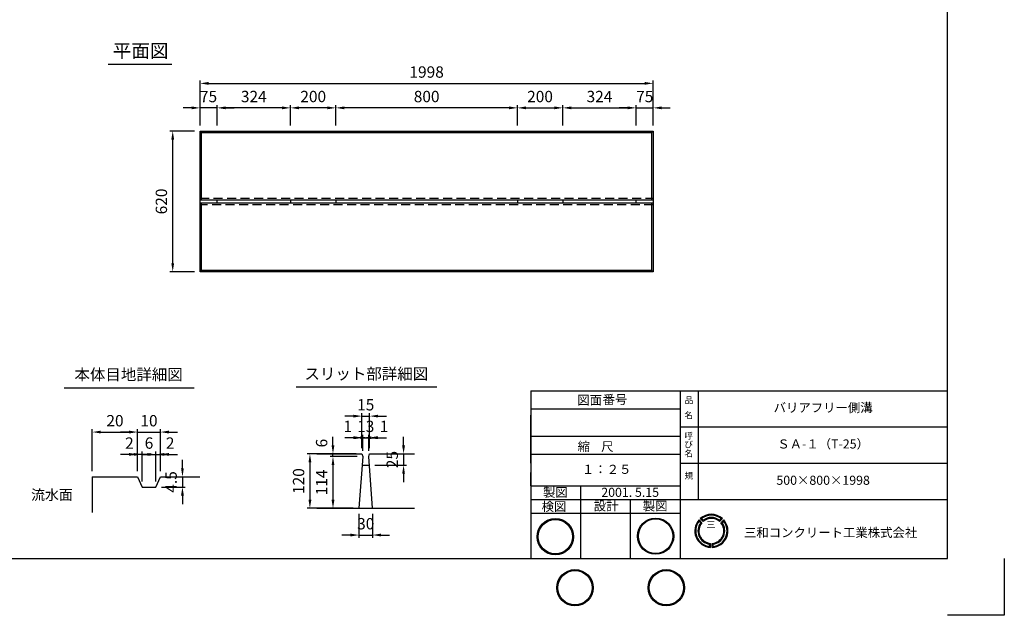
# Model space of a CAD drawing. Extents: x 0 to 7425, y 0 to 5250.
# Drawn here: x 3084 to 7425, y 0 to 2625 of the extents above; entities that cross this region are included whole.
import ezdxf
from ezdxf.enums import TextEntityAlignment as Align

# ---------------------------------------------------------------- set-up
doc = ezdxf.new("R2010")
doc.units = 0
doc.header["$LTSCALE"] = 0.5
doc.linetypes.add('HIDDEN2', pattern=[4.7625, 3.175, -1.5875])
doc.layers.get('0').update_dxf_attribs({"linetype": 'CONTINUOUS'})
doc.layers.get('DEFPOINTS').update_dxf_attribs({"linetype": 'CONTINUOUS'})
doc.layers.add('寸法引出', color=2, linetype='CONTINUOUS')
doc.layers.add('枠', color=3, linetype='CONTINUOUS')
doc.styles.add('SANWA', font='MS Mincho.ttf')
doc.dimstyles.new('SANWA', dxfattribs={"dimtxt": 2.5, "dimasz": 2.5, "dimexe": 1, "dimexo": 1, "dimgap": 0, "dimtad": 1, "dimdec": 4, "dimdsep": 46, "dimtxsty": 'SANWA', "dimcen": 0, "dimclrd": 2, "dimclre": 2, "dimclrt": 2, "dimadec": 0, "dimazin": 0, "dimtfac": 1, "dimtdec": 4, "dimtix": 1, "dimtmove": 0, "dimatfit": 3, "dimfxl": 1, "dimtolj": 1, "dimtzin": 0, "dimarcsym": 0})

# ---------------------------------------------------------------- blocks, each defined once
blk = doc.blocks.new('*D224')
at = {"layer": 'DEFPOINTS', "color": 0, "ltscale": 15}
for p in [(3704.3, 807.7), (3604.3, 610.3), (3704.3, 610.3)]:
    blk.add_point(p, dxfattribs=at)
at = {"layer": '寸法引出', "lineweight": -2, "ltscale": 15}
for p, q in [((3566.8, 807.7), (3529.3, 807.7)), ((3604.3, 635.3), (3604.3, 820.2)), ((3604.3, 807.7), (3704.3, 807.7)), ((3704.3, 635.3), (3704.3, 820.2)), ((3741.8, 807.7), (3779.3, 807.7))]:
    blk.add_line(p, q, dxfattribs=at)
at = {"layer": '寸法引出', "ltscale": 15}
for points in [[(3566.8, 813.9), (3566.8, 801.4), (3604.3, 807.7)], [(3741.8, 813.9), (3741.8, 801.4), (3704.3, 807.7)]]:
    blk.add_solid(points, dxfattribs=at)
at = {"layer": '寸法引出', "ltscale": 15, "insert": (3654.3, 857.7), "char_height": 50, "attachment_point": 5, "style": 'SANWA'}
blk.add_mtext('\\A1;10', dxfattribs=at)
blk = doc.blocks.new('*D223')
at = {"layer": 'DEFPOINTS', "color": 0, "ltscale": 15}
for p in [(3604.3, 807.7), (3404.3, 610.3), (3604.3, 610.3)]:
    blk.add_point(p, dxfattribs=at)
at = {"layer": '寸法引出', "lineweight": -2, "ltscale": 15}
for p, q in [((3404.3, 635.3), (3404.3, 820.2)), ((3441.8, 807.7), (3566.8, 807.7)), ((3604.3, 635.3), (3604.3, 820.2))]:
    blk.add_line(p, q, dxfattribs=at)
at = {"layer": '寸法引出', "ltscale": 15}
for points in [[(3441.8, 813.9), (3441.8, 801.4), (3404.3, 807.7)], [(3566.8, 813.9), (3566.8, 801.4), (3604.3, 807.7)]]:
    blk.add_solid(points, dxfattribs=at)
at = {"layer": '寸法引出', "ltscale": 15, "insert": (3504.3, 857.7), "char_height": 50, "attachment_point": 5, "style": 'SANWA'}
blk.add_mtext('\\A1;20', dxfattribs=at)
blk = doc.blocks.new('*D222')
at = {"layer": 'DEFPOINTS', "color": 0, "ltscale": 25}
for p in [(3604.3, 709.1), (3604.3, 610.3), (3624.3, 565.3)]:
    blk.add_point(p, dxfattribs=at)
at = {"layer": '寸法引出', "lineweight": -2, "ltscale": 25}
for p, q in [((3566.8, 709.1), (3529.3, 709.1)), ((3604.3, 635.3), (3604.3, 721.6)), ((3624.3, 709.1), (3604.3, 709.1)), ((3661.8, 709.1), (3699.3, 709.1))]:
    blk.add_line(p, q, dxfattribs=at)
at = {"layer": '寸法引出', "ltscale": 25}
for points in [[(3566.8, 715.4), (3566.8, 702.9), (3604.3, 709.1)], [(3661.8, 715.4), (3661.8, 702.9), (3624.3, 709.1)]]:
    blk.add_solid(points, dxfattribs=at)
at = {"layer": '寸法引出', "ltscale": 25, "insert": (3567.9, 759.1), "char_height": 50, "attachment_point": 5, "style": 'SANWA'}
blk.add_mtext('\\A1;2', dxfattribs=at)
blk = doc.blocks.new('*D221')
at = {"layer": 'DEFPOINTS', "color": 0, "ltscale": 15}
for p in [(3684.3, 709.1), (3624.3, 565.3), (3684.3, 565.3)]:
    blk.add_point(p, dxfattribs=at)
at = {"layer": '寸法引出', "lineweight": -2, "ltscale": 15}
for p, q in [((3586.8, 709.1), (3549.3, 709.1)), ((3624.3, 590.3), (3624.3, 721.6)), ((3624.3, 709.1), (3684.3, 709.1)), ((3684.3, 590.3), (3684.3, 721.6)), ((3721.8, 709.1), (3759.3, 709.1))]:
    blk.add_line(p, q, dxfattribs=at)
at = {"layer": '寸法引出', "ltscale": 15}
for points in [[(3586.8, 715.4), (3586.8, 702.9), (3624.3, 709.1)], [(3721.8, 715.4), (3721.8, 702.9), (3684.3, 709.1)]]:
    blk.add_solid(points, dxfattribs=at)
at = {"layer": '寸法引出', "ltscale": 15, "insert": (3654.3, 759.1), "char_height": 50, "attachment_point": 5, "style": 'SANWA'}
blk.add_mtext('\\A1;6', dxfattribs=at)
blk = doc.blocks.new('*D220')
at = {"layer": 'DEFPOINTS', "color": 0, "ltscale": 25}
for p in [(3704.3, 709.1), (3704.3, 610.3), (3684.3, 565.3)]:
    blk.add_point(p, dxfattribs=at)
at = {"layer": '寸法引出', "lineweight": -2, "ltscale": 25}
for p, q in [((3646.8, 709.1), (3609.3, 709.1)), ((3684.3, 709.1), (3704.3, 709.1)), ((3704.3, 635.3), (3704.3, 721.6)), ((3741.8, 709.1), (3779.3, 709.1))]:
    blk.add_line(p, q, dxfattribs=at)
at = {"layer": '寸法引出', "ltscale": 25}
for points in [[(3646.8, 715.4), (3646.8, 702.9), (3684.3, 709.1)], [(3741.8, 715.4), (3741.8, 702.9), (3704.3, 709.1)]]:
    blk.add_solid(points, dxfattribs=at)
at = {"layer": '寸法引出', "ltscale": 25, "insert": (3747.6, 759.1), "char_height": 50, "attachment_point": 5, "style": 'SANWA'}
blk.add_mtext('\\A1;2', dxfattribs=at)
blk = doc.blocks.new('*D219')
at = {"layer": 'DEFPOINTS', "color": 0, "ltscale": 15}
for p in [(3704.3, 610.3), (3684.3, 565.3), (3801.8, 565.3)]:
    blk.add_point(p, dxfattribs=at)
at = {"layer": '寸法引出', "lineweight": -2, "ltscale": 15}
for p, q in [((3801.8, 647.8), (3801.8, 685.3)), ((3729.3, 610.3), (3814.3, 610.3)), ((3801.8, 610.3), (3801.8, 565.3)), ((3709.3, 565.3), (3814.3, 565.3)), ((3801.8, 527.8), (3801.8, 490.3))]:
    blk.add_line(p, q, dxfattribs=at)
at = {"layer": '寸法引出', "ltscale": 15}
for points in [[(3795.5, 647.8), (3808, 647.8), (3801.8, 610.3)], [(3795.5, 527.8), (3808, 527.8), (3801.8, 565.3)]]:
    blk.add_solid(points, dxfattribs=at)
at = {"layer": '寸法引出', "ltscale": 15, "insert": (3751.8, 587.8), "char_height": 50, "attachment_point": 5, "rotation": 90, "style": 'SANWA'}
blk.add_mtext('\\A1;4.5', dxfattribs=at)
blk = doc.blocks.new('*D264')
at = {"layer": 'DEFPOINTS', "color": 0, "ltscale": 25}
for p in [(4626.8, 711.5), (4625.6, 661.5), (4776.6, 661.5)]:
    blk.add_point(p, dxfattribs=at)
at = {"layer": '寸法引出', "lineweight": -2, "ltscale": 25}
for p, q in [((4776.6, 749), (4776.6, 786.5)), ((4651.8, 711.5), (4789.1, 711.5)), ((4776.6, 711.5), (4776.6, 661.5)), ((4650.6, 661.5), (4789.1, 661.5)), ((4776.6, 624), (4776.6, 586.5))]:
    blk.add_line(p, q, dxfattribs=at)
at = {"layer": '寸法引出', "ltscale": 25}
for points in [[(4770.3, 749), (4782.8, 749), (4776.6, 711.5)], [(4770.3, 624), (4782.8, 624), (4776.6, 661.5)]]:
    blk.add_solid(points, dxfattribs=at)
at = {"layer": '寸法引出', "ltscale": 25, "insert": (4726.6, 686.5), "char_height": 50, "attachment_point": 5, "rotation": 90, "style": 'SANWA'}
blk.add_mtext('\\A1;25', dxfattribs=at)
blk = doc.blocks.new('*D232')
at = {"layer": 'DEFPOINTS', "color": 0, "ltscale": 25}
for p in [(4465.4, 711.5), (4592.8, 711.5), (4596.8, 699.5)]:
    blk.add_point(p, dxfattribs=at)
at = {"layer": '寸法引出', "lineweight": -2, "ltscale": 25}
for p, q in [((4465.4, 749), (4465.4, 786.5)), ((4567.8, 711.5), (4452.9, 711.5)), ((4465.4, 699.5), (4465.4, 711.5)), ((4465.4, 662), (4465.4, 624.5))]:
    blk.add_line(p, q, dxfattribs=at)
at = {"layer": '寸法引出', "ltscale": 25}
for points in [[(4459.2, 749), (4471.7, 749), (4465.4, 711.5)], [(4459.2, 662), (4471.7, 662), (4465.4, 699.5)]]:
    blk.add_solid(points, dxfattribs=at)
at = {"layer": '寸法引出', "ltscale": 25, "insert": (4415.4, 758.9), "char_height": 50, "attachment_point": 5, "rotation": 90, "style": 'SANWA'}
blk.add_mtext('\\A1;6', dxfattribs=at)
blk = doc.blocks.new('*D230')
at = {"layer": 'DEFPOINTS', "color": 0, "ltscale": 15}
for p in [(4622.8, 782.6), (4596.8, 699.5), (4622.8, 699.5)]:
    blk.add_point(p, dxfattribs=at)
at = {"layer": '寸法引出', "lineweight": -2, "ltscale": 15}
for p, q in [((4559.3, 782.6), (4521.8, 782.6)), ((4596.8, 724.5), (4596.8, 795.1)), ((4596.8, 782.6), (4622.8, 782.6)), ((4622.8, 724.5), (4622.8, 795.1)), ((4660.3, 782.6), (4697.8, 782.6))]:
    blk.add_line(p, q, dxfattribs=at)
at = {"layer": '寸法引出', "ltscale": 15}
for points in [[(4559.3, 788.8), (4559.3, 776.3), (4596.8, 782.6)], [(4660.3, 788.8), (4660.3, 776.3), (4622.8, 782.6)]]:
    blk.add_solid(points, dxfattribs=at)
at = {"layer": '寸法引出', "ltscale": 15, "insert": (4609.8, 832.6), "char_height": 50, "attachment_point": 5, "style": 'SANWA'}
blk.add_mtext('\\A1;13', dxfattribs=at)
blk = doc.blocks.new('*D229')
at = {"layer": 'DEFPOINTS', "color": 0, "ltscale": 25}
for p in [(4592.8, 782.6), (4592.8, 711.5), (4596.8, 699.5)]:
    blk.add_point(p, dxfattribs=at)
at = {"layer": '寸法引出', "lineweight": -2, "ltscale": 25}
for p, q in [((4555.3, 782.6), (4517.8, 782.6)), ((4592.8, 736.5), (4592.8, 795.1)), ((4596.8, 782.6), (4592.8, 782.6)), ((4634.3, 782.6), (4671.8, 782.6))]:
    blk.add_line(p, q, dxfattribs=at)
at = {"layer": '寸法引出', "ltscale": 25}
for points in [[(4555.3, 788.8), (4555.3, 776.3), (4592.8, 782.6)], [(4634.3, 788.8), (4634.3, 776.3), (4596.8, 782.6)]]:
    blk.add_solid(points, dxfattribs=at)
at = {"layer": '寸法引出', "ltscale": 25, "insert": (4530.8, 832.6), "char_height": 50, "attachment_point": 5, "style": 'SANWA'}
blk.add_mtext('\\A1;1', dxfattribs=at)
blk = doc.blocks.new('*D228')
at = {"layer": 'DEFPOINTS', "color": 0, "ltscale": 25}
for p in [(4626.8, 782.6), (4622.8, 699.5), (4626.8, 711.5)]:
    blk.add_point(p, dxfattribs=at)
at = {"layer": '寸法引出', "lineweight": -2, "ltscale": 25}
for p, q in [((4585.3, 782.6), (4547.8, 782.6)), ((4622.8, 782.6), (4626.8, 782.6)), ((4626.8, 736.5), (4626.8, 795.1)), ((4664.3, 782.6), (4701.8, 782.6))]:
    blk.add_line(p, q, dxfattribs=at)
at = {"layer": '寸法引出', "ltscale": 25}
for points in [[(4585.3, 788.8), (4585.3, 776.3), (4622.8, 782.6)], [(4664.3, 788.8), (4664.3, 776.3), (4626.8, 782.6)]]:
    blk.add_solid(points, dxfattribs=at)
at = {"layer": '寸法引出', "ltscale": 25, "insert": (4690.5, 832.6), "char_height": 50, "attachment_point": 5, "style": 'SANWA'}
blk.add_mtext('\\A1;1', dxfattribs=at)
blk = doc.blocks.new('*D225')
at = {"layer": 'DEFPOINTS', "color": 0, "ltscale": 15}
for p in [(4592.8, 711.5), (4363.7, 471.5), (4579.8, 471.5)]:
    blk.add_point(p, dxfattribs=at)
at = {"layer": '寸法引出', "lineweight": -2, "ltscale": 15}
for p, q in [((4567.8, 711.5), (4351.2, 711.5)), ((4363.7, 674), (4363.7, 509)), ((4554.8, 471.5), (4351.2, 471.5))]:
    blk.add_line(p, q, dxfattribs=at)
at = {"layer": '寸法引出', "ltscale": 15}
for points in [[(4357.5, 674), (4370, 674), (4363.7, 711.5)], [(4357.5, 509), (4370, 509), (4363.7, 471.5)]]:
    blk.add_solid(points, dxfattribs=at)
at = {"layer": '寸法引出', "ltscale": 15, "insert": (4313.7, 591.5), "char_height": 50, "attachment_point": 5, "rotation": 90, "style": 'SANWA'}
blk.add_mtext('\\A1;120', dxfattribs=at)
blk = doc.blocks.new('*D227')
at = {"layer": 'DEFPOINTS', "color": 0, "ltscale": 15}
for p in [(4579.8, 471.5), (4639.8, 471.5), (4639.8, 353.7)]:
    blk.add_point(p, dxfattribs=at)
at = {"layer": '寸法引出', "lineweight": -2, "ltscale": 15}
for p, q in [((4579.8, 446.5), (4579.8, 341.2)), ((4639.8, 446.5), (4639.8, 341.2)), ((4542.3, 353.7), (4504.8, 353.7)), ((4579.8, 353.7), (4639.8, 353.7)), ((4677.3, 353.7), (4714.8, 353.7))]:
    blk.add_line(p, q, dxfattribs=at)
at = {"layer": '寸法引出', "ltscale": 15}
for points in [[(4542.3, 360), (4542.3, 347.5), (4579.8, 353.7)], [(4677.3, 360), (4677.3, 347.5), (4639.8, 353.7)]]:
    blk.add_solid(points, dxfattribs=at)
at = {"layer": '寸法引出', "ltscale": 15, "insert": (4609.8, 403.7), "char_height": 50, "attachment_point": 5, "style": 'SANWA'}
blk.add_mtext('\\A1;30', dxfattribs=at)
blk = doc.blocks.new('*D226')
at = {"layer": 'DEFPOINTS', "color": 0, "ltscale": 15}
for p in [(4596.8, 699.5), (4465.4, 471.5), (4579.8, 471.5)]:
    blk.add_point(p, dxfattribs=at)
at = {"layer": '寸法引出', "lineweight": -2, "ltscale": 15}
for p, q in [((4571.8, 699.5), (4452.9, 699.5)), ((4465.4, 662), (4465.4, 509)), ((4554.8, 471.5), (4452.9, 471.5))]:
    blk.add_line(p, q, dxfattribs=at)
at = {"layer": '寸法引出', "ltscale": 15}
for points in [[(4459.2, 662), (4471.7, 662), (4465.4, 699.5)], [(4459.2, 509), (4471.7, 509), (4465.4, 471.5)]]:
    blk.add_solid(points, dxfattribs=at)
at = {"layer": '寸法引出', "ltscale": 15, "insert": (4415.4, 585.5), "char_height": 50, "attachment_point": 5, "rotation": 90, "style": 'SANWA'}
blk.add_mtext('\\A1;114', dxfattribs=at)
blk = doc.blocks.new('*D231')
at = {"layer": 'DEFPOINTS', "color": 0, "ltscale": 15}
for p in [(4626.8, 877.9), (4592.8, 711.5), (4626.8, 711.5)]:
    blk.add_point(p, dxfattribs=at)
at = {"layer": '寸法引出', "lineweight": -2, "ltscale": 15}
for p, q in [((4555.3, 877.9), (4517.8, 877.9)), ((4592.8, 736.5), (4592.8, 890.4)), ((4592.8, 877.9), (4626.8, 877.9)), ((4626.8, 736.5), (4626.8, 890.4)), ((4664.3, 877.9), (4701.8, 877.9))]:
    blk.add_line(p, q, dxfattribs=at)
at = {"layer": '寸法引出', "ltscale": 15}
for points in [[(4555.3, 884.1), (4555.3, 871.6), (4592.8, 877.9)], [(4664.3, 884.1), (4664.3, 871.6), (4626.8, 877.9)]]:
    blk.add_solid(points, dxfattribs=at)
at = {"layer": '寸法引出', "ltscale": 15, "insert": (4609.8, 927.9), "char_height": 50, "attachment_point": 5, "style": 'SANWA'}
blk.add_mtext('\\A1;15', dxfattribs=at)
blk = doc.blocks.new('*D233')
at = {"layer": 'DEFPOINTS', "color": 0, "ltscale": 25}
for p in [(5877.3, 2344.4), (3879.3, 2134), (5877.3, 2134)]:
    blk.add_point(p, dxfattribs=at)
at = {"layer": '寸法引出', "lineweight": -2, "ltscale": 25}
for p, q in [((3879.3, 2159), (3879.3, 2356.9)), ((3916.8, 2344.4), (5839.8, 2344.4)), ((5877.3, 2159), (5877.3, 2356.9))]:
    blk.add_line(p, q, dxfattribs=at)
at = {"layer": '寸法引出', "ltscale": 25}
for points in [[(3916.8, 2350.6), (3916.8, 2338.1), (3879.3, 2344.4)], [(5839.8, 2350.6), (5839.8, 2338.1), (5877.3, 2344.4)]]:
    blk.add_solid(points, dxfattribs=at)
at = {"layer": '寸法引出', "ltscale": 25, "insert": (4878.3, 2394.4), "char_height": 50, "attachment_point": 5, "style": 'SANWA'}
blk.add_mtext('\\A1;1998', dxfattribs=at)
blk = doc.blocks.new('*D351')
at = {"layer": 'DEFPOINTS', "color": 0, "ltscale": 25}
for p in [(3879.3, 2236.4), (3879.3, 2134), (3954.3, 2134)]:
    blk.add_point(p, dxfattribs=at)
at = {"layer": '寸法引出', "lineweight": -2, "ltscale": 25}
for p, q in [((3841.8, 2236.4), (3804.3, 2236.4)), ((3879.3, 2159), (3879.3, 2248.9)), ((3954.3, 2236.4), (3879.3, 2236.4)), ((3954.3, 2159), (3954.3, 2248.9)), ((3991.8, 2236.4), (4029.3, 2236.4))]:
    blk.add_line(p, q, dxfattribs=at)
at = {"layer": '寸法引出', "ltscale": 25}
for points in [[(3841.8, 2242.7), (3841.8, 2230.2), (3879.3, 2236.4)], [(3991.8, 2242.7), (3991.8, 2230.2), (3954.3, 2236.4)]]:
    blk.add_solid(points, dxfattribs=at)
at = {"layer": '寸法引出', "ltscale": 25, "insert": (3916.8, 2286.4), "char_height": 50, "attachment_point": 5, "style": 'SANWA'}
blk.add_mtext('\\A1;75', dxfattribs=at)
blk = doc.blocks.new('*D350')
at = {"layer": 'DEFPOINTS', "color": 0, "ltscale": 25}
for p in [(3954.3, 2236.4), (3954.3, 2134), (4278.3, 2134)]:
    blk.add_point(p, dxfattribs=at)
at = {"layer": '寸法引出', "lineweight": -2, "ltscale": 25}
for p, q in [((3954.3, 2159), (3954.3, 2248.9)), ((4240.8, 2236.4), (3991.8, 2236.4)), ((4278.3, 2159), (4278.3, 2248.9))]:
    blk.add_line(p, q, dxfattribs=at)
at = {"layer": '寸法引出', "ltscale": 25}
for points in [[(3991.8, 2242.7), (3991.8, 2230.2), (3954.3, 2236.4)], [(4240.8, 2242.7), (4240.8, 2230.2), (4278.3, 2236.4)]]:
    blk.add_solid(points, dxfattribs=at)
at = {"layer": '寸法引出', "ltscale": 25, "insert": (4116.3, 2286.4), "char_height": 50, "attachment_point": 5, "style": 'SANWA'}
blk.add_mtext('\\A1;324', dxfattribs=at)
blk = doc.blocks.new('*D345')
at = {"layer": 'DEFPOINTS', "color": 0, "ltscale": 25}
for p in [(4278.3, 2236.4), (4278.3, 2134), (4478.3, 2134)]:
    blk.add_point(p, dxfattribs=at)
at = {"layer": '寸法引出', "lineweight": -2, "ltscale": 25}
for p, q in [((4278.3, 2159), (4278.3, 2248.9)), ((4440.8, 2236.4), (4315.8, 2236.4)), ((4478.3, 2159), (4478.3, 2248.9))]:
    blk.add_line(p, q, dxfattribs=at)
at = {"layer": '寸法引出', "ltscale": 25}
for points in [[(4315.8, 2242.7), (4315.8, 2230.2), (4278.3, 2236.4)], [(4440.8, 2242.7), (4440.8, 2230.2), (4478.3, 2236.4)]]:
    blk.add_solid(points, dxfattribs=at)
at = {"layer": '寸法引出', "ltscale": 25, "insert": (4378.3, 2286.4), "char_height": 50, "attachment_point": 5, "style": 'SANWA'}
blk.add_mtext('\\A1;200', dxfattribs=at)
blk = doc.blocks.new('*D344')
at = {"layer": 'DEFPOINTS', "color": 0, "ltscale": 25}
for p in [(4478.3, 2236.4), (4478.3, 2134), (5278.3, 2134)]:
    blk.add_point(p, dxfattribs=at)
at = {"layer": '寸法引出', "lineweight": -2, "ltscale": 25}
for p, q in [((4478.3, 2159), (4478.3, 2248.9)), ((5240.8, 2236.4), (4515.8, 2236.4)), ((5278.3, 2159), (5278.3, 2248.9))]:
    blk.add_line(p, q, dxfattribs=at)
at = {"layer": '寸法引出', "ltscale": 25}
for points in [[(4515.8, 2242.7), (4515.8, 2230.2), (4478.3, 2236.4)], [(5240.8, 2242.7), (5240.8, 2230.2), (5278.3, 2236.4)]]:
    blk.add_solid(points, dxfattribs=at)
at = {"layer": '寸法引出', "ltscale": 25, "insert": (4878.3, 2286.4), "char_height": 50, "attachment_point": 5, "style": 'SANWA'}
blk.add_mtext('\\A1;800', dxfattribs=at)
blk = doc.blocks.new('*D343')
at = {"layer": 'DEFPOINTS', "color": 0, "ltscale": 25}
for p in [(3758.9, 2134), (3879.3, 2134), (3879.3, 1514)]:
    blk.add_point(p, dxfattribs=at)
at = {"layer": '寸法引出', "lineweight": -2, "ltscale": 25}
for p, q in [((3854.3, 2134), (3746.4, 2134)), ((3758.9, 1551.5), (3758.9, 2096.5)), ((3854.3, 1514), (3746.4, 1514))]:
    blk.add_line(p, q, dxfattribs=at)
at = {"layer": '寸法引出', "ltscale": 25}
for points in [[(3752.6, 2096.5), (3765.1, 2096.5), (3758.9, 2134)], [(3752.6, 1551.5), (3765.1, 1551.5), (3758.9, 1514)]]:
    blk.add_solid(points, dxfattribs=at)
at = {"layer": '寸法引出', "ltscale": 25, "insert": (3708.9, 1824), "char_height": 50, "attachment_point": 5, "rotation": 90, "style": 'SANWA'}
blk.add_mtext('\\A1;620', dxfattribs=at)
blk = doc.blocks.new('*D374')
at = {"layer": 'DEFPOINTS', "color": 0, "ltscale": 25}
for p in [(5802.3, 2236.4), (5478.3, 2134), (5802.3, 2134)]:
    blk.add_point(p, dxfattribs=at)
at = {"layer": '寸法引出', "lineweight": -2, "ltscale": 25}
for p, q in [((5478.3, 2159), (5478.3, 2248.9)), ((5515.8, 2236.4), (5764.8, 2236.4)), ((5802.3, 2159), (5802.3, 2248.9))]:
    blk.add_line(p, q, dxfattribs=at)
at = {"layer": '寸法引出', "ltscale": 25}
for points in [[(5515.8, 2242.7), (5515.8, 2230.2), (5478.3, 2236.4)], [(5764.8, 2242.7), (5764.8, 2230.2), (5802.3, 2236.4)]]:
    blk.add_solid(points, dxfattribs=at)
at = {"layer": '寸法引出', "ltscale": 25, "insert": (5640.3, 2286.4), "char_height": 50, "attachment_point": 5, "style": 'SANWA'}
blk.add_mtext('\\A1;324', dxfattribs=at)
blk = doc.blocks.new('*D373')
at = {"layer": 'DEFPOINTS', "color": 0, "ltscale": 25}
for p in [(5877.3, 2236.4), (5802.3, 2134), (5877.3, 2134)]:
    blk.add_point(p, dxfattribs=at)
at = {"layer": '寸法引出', "lineweight": -2, "ltscale": 25}
for p, q in [((5764.8, 2236.4), (5727.3, 2236.4)), ((5802.3, 2159), (5802.3, 2248.9)), ((5802.3, 2236.4), (5877.3, 2236.4)), ((5877.3, 2159), (5877.3, 2248.9)), ((5914.8, 2236.4), (5952.3, 2236.4))]:
    blk.add_line(p, q, dxfattribs=at)
at = {"layer": '寸法引出', "ltscale": 25}
for points in [[(5764.8, 2242.7), (5764.8, 2230.2), (5802.3, 2236.4)], [(5914.8, 2242.7), (5914.8, 2230.2), (5877.3, 2236.4)]]:
    blk.add_solid(points, dxfattribs=at)
at = {"layer": '寸法引出', "ltscale": 25, "insert": (5839.8, 2286.4), "char_height": 50, "attachment_point": 5, "style": 'SANWA'}
blk.add_mtext('\\A1;75', dxfattribs=at)
blk = doc.blocks.new('*D375')
at = {"layer": 'DEFPOINTS', "color": 0, "ltscale": 25}
for p in [(5478.3, 2236.4), (5278.3, 2134), (5478.3, 2134)]:
    blk.add_point(p, dxfattribs=at)
at = {"layer": '寸法引出', "lineweight": -2, "ltscale": 25}
for p, q in [((5278.3, 2159), (5278.3, 2248.9)), ((5315.8, 2236.4), (5440.8, 2236.4)), ((5478.3, 2159), (5478.3, 2248.9))]:
    blk.add_line(p, q, dxfattribs=at)
at = {"layer": '寸法引出', "ltscale": 25}
for points in [[(5315.8, 2242.7), (5315.8, 2230.2), (5278.3, 2236.4)], [(5440.8, 2242.7), (5440.8, 2230.2), (5478.3, 2236.4)]]:
    blk.add_solid(points, dxfattribs=at)
at = {"layer": '寸法引出', "ltscale": 25, "insert": (5378.3, 2286.4), "char_height": 50, "attachment_point": 5, "style": 'SANWA'}
blk.add_mtext('\\A1;200', dxfattribs=at)

msp = doc.modelspace()

# ---------------------------------------------------------------- hatches: boundary and pattern name
h = msp.add_hatch(color=256)
h.paths.add_polyline_path([(6084.77225, 426.45965), (6097.52552, 413.70638, -0.3722683533), (6169.59519, 413.70638), (6182.34846, 426.45965, 0.382497994)])
h.paths.add_polyline_path([(6176.44051, 426.20856), (6169.31338, 419.08143, 0.3367429549), (6097.80733, 419.08143), (6090.6802, 426.20856, -0.3477704275)], flags=16)
h.paths.add_polyline_path([(6175.25204, 408.04953, -0.6168583269), (6137.56036, 317.05374), (6137.56036, 299.01789, 0.6292889159), (6188.00532, 420.8028)])
h.paths.add_polyline_path([(6187.75422, 414.89485, -0.5873104909), (6141.56036, 303.37299), (6141.56036, 313.45228, 0.5741105922), (6180.62709, 407.76772)], flags=16)
h.paths.add_polyline_path([(6079.1154, 420.8028, 0.6292889159), (6129.56036, 299.01789), (6129.56036, 317.05374, -0.6168583269), (6091.86867, 408.04953)])
h.paths.add_polyline_path([(6086.49362, 407.76772, 0.5741105922), (6125.56036, 313.45228), (6125.56036, 303.37299, -0.5873104909), (6079.36649, 414.89485)], flags=16)
h = msp.add_hatch(color=256)
h.paths.add_polyline_path([(5525.78025, 346.511, 1), (5365.82983, 346.511, 1)])
h.paths.add_polyline_path([(5521.78025, 346.511, 1), (5369.82983, 346.511, 1)], flags=16)
h = msp.add_hatch(color=256)
h.paths.add_polyline_path([(5967.74366, 348.69908, 1), (5807.79324, 348.69908, 1)])
h.paths.add_polyline_path([(5963.74366, 348.69908, 1), (5811.79324, 348.69908, 1)], flags=16)
h.paths.add_polyline_path([(5847.48558, 345.69272), (5931.37129, 345.69272), (5931.37129, 421.80701), (5847.48558, 421.80701)], flags=8)
h.paths.add_polyline_path([(5845.91639, 286.16042), (5931.05925, 286.16042), (5931.05925, 366.04613), (5845.91639, 366.04613)], flags=8)
h = msp.add_hatch(color=256)
h.paths.add_polyline_path([(5612.32908, 121.52799, 1), (5452.37865, 121.52799, 1)])
h.paths.add_polyline_path([(5608.32908, 121.52799, 1), (5456.37865, 121.52799, 1)], flags=16)
h.paths.add_polyline_path([(5491.55671, 113.8021), (5576.47099, 113.8021), (5576.47099, 193.0021), (5491.55671, 193.0021)], flags=8)
h.paths.add_polyline_path([(5491.87323, 54.37359), (5574.27323, 54.37359), (5574.27323, 126.03073), (5491.87323, 126.03073)], flags=24)
h = msp.add_hatch(color=256)
h.paths.add_polyline_path([(6014.91941, 121.52799, 1), (5854.96899, 121.52799, 1)])
h.paths.add_polyline_path([(6010.91941, 121.52799, 1), (5858.96899, 121.52799, 1)], flags=16)
h.paths.add_polyline_path([(5894.03275, 114.92163), (5979.17561, 114.92163), (5979.17561, 194.80735), (5894.03275, 194.80735)], flags=8)
h.paths.add_polyline_path([(5893.89214, 60.93219), (5977.43499, 60.93219), (5977.43499, 136.0179), (5893.89214, 136.0179)], flags=8)

# ---------------------------------------------------------------- linework, layer by layer
for p, q in [((3474.7031, 2429.38236), (3755.63552, 2429.38236)), ((3279.66175, 1002.92792), (3853.39782, 1002.92792)), ((4302.65475, 1006.27669), (4923.96401, 1006.27669)), ((5337.55319, 990), (5337.55319, 870)), ((5997.55319, 250), (5997.55319, 990)), ((5997.55319, 990), (6035.46212, 990)), ((6077.55319, 510), (6077.55319, 990)), ((5337.55319, 726.76095), (5337.55319, 882.11691)), ((5337.55319, 670), (5337.55319, 726.76095)), ((5337.55319, 570), (5337.55319, 630)), ((5337.55319, 630), (5337.55319, 499.89192)), ((5337.55319, 570), (5337.55319, 510)), ((5557.55319, 250), (5557.55319, 570)), ((5337.55319, 510), (7175, 510)), ((5777.55319, 250), (5777.55319, 510)), ((6091.86867, 408.04953), (6079.03796, 420.88024)), ((6086.49362, 407.76772), (6079.36649, 414.89485)), ((6097.52552, 413.70638), (6084.69481, 426.53709)), ((6097.80733, 419.08143), (6090.6802, 426.20856)), ((6169.31338, 419.08143), (6176.44051, 426.20856)), ((6169.59519, 413.70638), (6182.34846, 426.45965)), ((6175.25204, 408.04953), (6188.00532, 420.8028)), ((6180.62709, 407.76772), (6187.75422, 414.89485)), ((6125.56036, 303.37299), (6125.56036, 313.45228)), ((6129.56036, 299.01789), (6129.56036, 317.05374)), ((6137.56036, 299.01789), (6137.56036, 317.05374)), ((6141.56036, 303.37299), (6141.56036, 313.45228)), ((7425, 250), (7425, 0)), ((7425, 0), (7175, 0))]:
    msp.add_line(p, q)
at = {"ltscale": 25}
for p, q in [((3879.27627, 2133.96682), (5877.27627, 2133.96682)), ((3879.27627, 1513.96682), (3879.27627, 2133.96682)), ((3879.27627, 2133.96682), (3885.27627, 2127.96682)), ((3885.27627, 2127.96682), (5871.27627, 2127.96682)), ((3885.27627, 1831.46682), (3885.27627, 2127.96682)), ((5877.27627, 2133.96682), (5871.27627, 2127.96682)), ((5871.27627, 1831.46682), (5871.27627, 2127.96682)), ((5877.27627, 2133.96682), (5877.27627, 1513.96682)), ((3879.27627, 1831.46682), (5877.27627, 1831.46682)), ((3954.27627, 1816.46682), (3954.27627, 1831.46682)), ((4278.27627, 1831.46682), (4278.27627, 1816.46682)), ((4478.27627, 1831.46682), (4478.27627, 1816.46682)), ((5278.27627, 1831.46682), (5278.27627, 1816.46682)), ((5478.27627, 1831.46682), (5478.27627, 1816.46682)), ((5802.27627, 1816.46682), (5802.27627, 1831.46682)), ((5877.27627, 1816.46682), (3879.27627, 1816.46682)), ((3885.27627, 1519.96682), (3885.27627, 1816.46682)), ((5871.27627, 1519.96682), (5871.27627, 1816.46682)), ((3885.27627, 1519.96682), (3879.27627, 1513.96682)), ((5871.27627, 1519.96682), (3885.27627, 1519.96682)), ((5871.27627, 1519.96682), (5877.27627, 1513.96682)), ((5877.27627, 1513.96682), (3879.27627, 1513.96682)), ((4593.97874, 661.47773), (4625.64541, 661.47773)), ((4579.81207, 471.47773), (4639.81207, 471.47773))]:
    msp.add_line(p, q, dxfattribs=at)
at = {"linetype": 'HIDDEN2', "ltscale": 25}
for p, q in [((3879.27627, 1838.96682), (5877.27627, 1838.96682)), ((5877.27627, 1808.96682), (3879.27627, 1808.96682))]:
    msp.add_line(p, q, dxfattribs=at)
at = {"color": 0}
for p, q in [((5337.55319, 990), (7175, 990)), ((5337.55319, 910), (5997.55319, 910)), ((5337.55319, 910), (5997.55319, 910)), ((5337.55319, 870), (5337.55319, 630)), ((5997.55319, 830), (7175, 830)), ((5337.55319, 790), (5997.55319, 790)), ((5337.55319, 710), (5997.55319, 710)), ((5997.55319, 670), (7175, 670)), ((5337.55319, 630), (5337.55319, 250)), ((5337.55319, 570), (5997.55319, 570)), ((5337.55319, 450), (5997.55319, 450))]:
    msp.add_line(p, q, dxfattribs=at)
at = {"ltscale": 15}
for p, q in [((4394.81207, 711.47773), (4592.81207, 711.47773)), ((4596.81207, 699.47773), (4579.81207, 471.47773)), ((4592.81207, 711.47773), (4596.81207, 699.47773)), ((4622.81207, 699.47773), (4626.81207, 711.47773)), ((4639.81207, 471.47773), (4622.81207, 699.47773)), ((4626.81207, 711.47773), (4824.81207, 711.47773)), ((3404.30666, 610.32669), (3604.30666, 610.32669)), ((3404.30666, 610.32669), (3404.30666, 453.11428)), ((3604.30666, 610.32669), (3624.30666, 565.32669)), ((3684.30666, 565.32669), (3704.30666, 610.32669)), ((3704.30666, 610.32669), (3877.80795, 610.32669)), ((3624.30666, 565.32669), (3684.30666, 565.32669)), ((4394.81207, 471.47773), (4579.81207, 471.47773)), ((4639.81207, 471.47773), (4824.81207, 471.47773))]:
    msp.add_line(p, q, dxfattribs=at)
for centre, radius in [((5445.80504, 346.511), 79.97521), ((5445.80504, 346.511), 75.97521), ((5887.76845, 348.69908), 79.97521), ((5887.76845, 348.69908), 75.97521), ((5532.35387, 121.52799), 79.97521), ((5532.35387, 121.52799), 75.97521), ((5934.9442, 121.52799), 79.97521), ((5934.9442, 121.52799), 75.97521)]:
    msp.add_circle(centre, radius)
for radius, start, end in [(73.10631, 48.13649545, 131.86350455), (69.10631, 51.64767379, 128.35232621), (73.10631, 138.13649545, 266.86350455), (69.10631, 141.64767379, 263.35232621), (59.10631, 142.77882031, 262.22117969), (55.10631, 139.16258741, 265.83741259), (55.10631, 49.16258741, 130.83741259), (59.10631, 52.77882031, 127.22117969), (73.10631, 273.13649545, 41.86350455), (55.10631, 274.16258741, 40.83741259), (69.10631, 276.64767379, 38.35232621), (59.10631, 277.77882031, 37.22117969)]:
    msp.add_arc((6133.56036, 372.01469), radius, start, end)
at = {"layer": '枠'}
for p, q in [((7175, 250), (7175, 5000)), ((625, 250), (7175, 250))]:
    msp.add_line(p, q, dxfattribs=at)

# ---------------------------------------------------------------- texts
at = {"style": 'SANWA'}
for s, height, p in [('平面図', 60, (3617.31044, 2480.14635)), ('本体目地詳細図', 50, (3564.51065, 1054.54837)), ('スリット部詳細図', 50, (4612.45602, 1057.89714)), ('バリアフリー側溝', 40, (6626.2766, 910)), ('ＳＡ-１（T-25）', 40, (6626.2766, 750)), ('500×800×1998', 40, (6626.2766, 590))]:
    msp.add_text(s, height=height, dxfattribs=at).set_placement(p, align=Align.MIDDLE)
at = {"ltscale": 2, "style": 'SANWA'}
for s, height, p in [('図面', 40, (5542.3456, 928.79548)), ('番号', 40, (5653.89881, 931.06865)), ('品', 28, (6016.2385, 933.96149)), ('名', 28, (6014.72173, 868.32711)), ('呼', 28, (6014.60571, 777.39137)), ('縮    尺', 40, (5544.09812, 723.97319)), ('び', 28, (6014.20856, 739.05436)), ('名', 28, (6014.77561, 699.87725)), ('１：２５', 40, (5562.81035, 623.40313)), ('規', 28, (6015.48011, 601.14103)), ('製図', 40, (5391.24899, 522.08563)), ('2001. 5.15', 40, (5648.28717, 522.08563)), ('検図', 40, (5385.3603, 459.61966)), ('設計', 40, (5615.12664, 461.89286)), ('製図', 40, (5831.24899, 462.08563))]:
    msp.add_text(s, height=height, dxfattribs=at).set_placement(p)
at = {"style": 'SANWA'}
for s, height, p in [('三', 30, (6111.18167, 384.38682)), ('三和コンクリート工業株式会社', 40, (6277.34719, 344.53145))]:
    msp.add_text(s, height=height, dxfattribs=at).set_placement(p)
at = {"layer": '寸法引出', "ltscale": 15, "insert": (3318.64853, 525.10678), "char_height": 45, "attachment_point": 6, "style": 'SANWA'}
msp.add_mtext('流水面', dxfattribs=at)

# ---------------------------------------------------------------- dimensions: what is measured, and where the dimension line sits
at = {"layer": '寸法引出', "ltscale": 25}
for base, p1, p2, override, picture, middle in [((5877.27627, 2344.36878), (3879.27627, 2133.96682), (5877.27627, 2133.96682), {"dimscale": 25, "dimtxt": 2, "dimasz": 1.5, "dimexe": 0.5, "dimgap": 1, "dimclrd": 256, "dimclre": 256, "dimclrt": 256}, '*D233', (4878.27627, 2394.36878)), ((3879.27627, 2236.43777), (3954.27627, 2133.96682), (3879.27627, 2133.96682), {"dimscale": 25, "dimtxt": 2, "dimasz": 1.5, "dimexe": 0.5, "dimgap": 1, "dimclrd": 256, "dimclre": 256, "dimclrt": 256, "dimtmove": 1}, '*D351', (3916.77627, 2286.43777)), ((3954.27627, 2236.43777), (4278.27627, 2133.96682), (3954.27627, 2133.96682), {"dimscale": 25, "dimtxt": 2, "dimasz": 1.5, "dimexe": 0.5, "dimgap": 1, "dimclrd": 256, "dimclre": 256, "dimclrt": 256, "dimtmove": 1}, '*D350', (4116.27627, 2286.43777)), ((4278.27627, 2236.43777), (4478.27627, 2133.96682), (4278.27627, 2133.96682), {"dimscale": 25, "dimtxt": 2, "dimasz": 1.5, "dimexe": 0.5, "dimgap": 1, "dimclrd": 256, "dimclre": 256, "dimclrt": 256, "dimtmove": 1}, '*D345', (4378.27627, 2286.43777)), ((4478.27627, 2236.43777), (5278.27627, 2133.96682), (4478.27627, 2133.96682), {"dimscale": 25, "dimtxt": 2, "dimasz": 1.5, "dimexe": 0.5, "dimgap": 1, "dimclrd": 256, "dimclre": 256, "dimclrt": 256}, '*D344', (4878.27627, 2286.43777))]:
    dim = msp.add_linear_dim(base=base, p1=p1, p2=p2, dimstyle='SANWA', override=override, dxfattribs=at)
    dim.commit()
    dim.dimension.update_dxf_attribs({"geometry": picture, "text_midpoint": middle})
for base, p1, p2, angle, override, picture, middle in [((5478.27627, 2236.43777), (5278.27627, 2133.96682), (5478.27627, 2133.96682), 180, {"dimscale": 25, "dimtxt": 2, "dimasz": 1.5, "dimexe": 0.5, "dimgap": 1, "dimclrd": 256, "dimclre": 256, "dimclrt": 256, "dimtmove": 1}, '*D375', (5378.27627, 2286.43777)), ((5802.27627, 2236.43777), (5478.27627, 2133.96682), (5802.27627, 2133.96682), 180, {"dimscale": 25, "dimtxt": 2, "dimasz": 1.5, "dimexe": 0.5, "dimgap": 1, "dimclrd": 256, "dimclre": 256, "dimclrt": 256, "dimtmove": 1}, '*D374', (5640.27627, 2286.43777)), ((5877.27627, 2236.43777), (5802.27627, 2133.96682), (5877.27627, 2133.96682), 180, {"dimscale": 25, "dimtxt": 2, "dimasz": 1.5, "dimexe": 0.5, "dimgap": 1, "dimclrd": 256, "dimclre": 256, "dimclrt": 256, "dimtmove": 1}, '*D373', (5839.77627, 2286.43777)), ((3758.87774, 2133.96682), (3879.27627, 1513.96682), (3879.27627, 2133.96682), 90, {"dimscale": 25, "dimtxt": 2, "dimasz": 1.5, "dimexe": 0.5, "dimgap": 1, "dimclrd": 256, "dimclre": 256, "dimclrt": 256}, '*D343', (3708.87774, 1823.96682))]:
    dim = msp.add_linear_dim(base=base, p1=p1, p2=p2, angle=angle, dimstyle='SANWA', override=override, dxfattribs=at)
    dim.commit()
    dim.dimension.update_dxf_attribs({"geometry": picture, "text_midpoint": middle})
at = {"layer": '寸法引出', "ltscale": 15}
for base, p1, p2, text, picture, middle in [((4626.81207, 877.88507), (4592.81207, 711.47773), (4626.81207, 711.47773), '15', '*D231', (4609.81207, 927.88507)), ((3604.30666, 807.69598), (3404.30666, 610.32669), (3604.30666, 610.32669), '20', '*D223', (3504.30666, 857.69598)), ((3704.30666, 807.69598), (3604.30666, 610.32669), (3704.30666, 610.32669), '10', '*D224', (3654.30666, 857.69598)), ((4622.81207, 782.57035), (4596.81207, 699.47773), (4622.81207, 699.47773), '13', '*D230', (4609.81207, 832.57035)), ((3684.30666, 709.10214), (3624.30666, 565.32669), (3684.30666, 565.32669), '6', '*D221', (3654.30666, 759.10214)), ((4639.81207, 353.73079), (4579.81207, 471.47773), (4639.81207, 471.47773), '30', '*D227', (4609.81207, 403.73079))]:
    dim = msp.add_linear_dim(base=base, p1=p1, p2=p2, text=text, dimstyle='SANWA', override={"dimscale": 25, "dimtxt": 2, "dimasz": 1.5, "dimexe": 0.5, "dimgap": 1, "dimclrd": 256, "dimclre": 256, "dimclrt": 256}, dxfattribs=at)
    dim.commit()
    dim.dimension.update_dxf_attribs({"geometry": picture, "text_midpoint": middle})
at = {"layer": '寸法引出', "ltscale": 25}
for base, p1, p2, text, picture, middle in [((4592.81207, 782.57035), (4596.81207, 699.47773), (4592.81207, 711.47773), '1', '*D229', (4530.82219, 782.57035)), ((4626.81207, 782.57035), (4622.81207, 699.47773), (4626.81207, 711.47773), '1', '*D228', (4690.54081, 782.57035)), ((3604.30666, 709.10214), (3624.30666, 565.32669), (3604.30666, 610.32669), '2', '*D222', (3567.90061, 709.10214)), ((3704.30666, 709.10214), (3684.30666, 565.32669), (3704.30666, 610.32669), '2', '*D220', (3747.61961, 709.10214))]:
    dim = msp.add_linear_dim(base=base, p1=p1, p2=p2, text=text, dimstyle='SANWA', override={"dimscale": 25, "dimtxt": 2, "dimasz": 1.5, "dimexe": 0.5, "dimgap": 1, "dimse1": 1, "dimclrd": 256, "dimclre": 256, "dimclrt": 256, "dimtmove": 1}, dxfattribs=at)
    dim.commit()
    dim.dimension.update_dxf_attribs({"geometry": picture, "text_midpoint": middle, "dimtype": 160})
dim = msp.add_linear_dim(base=(4465.44805, 711.47773), p1=(4596.81207, 699.47773), p2=(4592.81207, 711.47773), angle=90, text='6', dimstyle='SANWA', override={"dimscale": 25, "dimtxt": 2, "dimasz": 1.5, "dimexe": 0.5, "dimgap": 1, "dimse1": 1, "dimclrd": 256, "dimclre": 256, "dimclrt": 256, "dimtmove": 1}, dxfattribs=at)
dim.commit()
dim.dimension.update_dxf_attribs({"geometry": '*D232', "text_midpoint": (4465.44805, 758.9009), "dimtype": 160})
dim = msp.add_linear_dim(base=(4776.55557, 661.47773), p1=(4626.81207, 711.47773), p2=(4625.64541, 661.47773), angle=90, text='25', dimstyle='SANWA', override={"dimscale": 25, "dimtxt": 2, "dimasz": 1.5, "dimexe": 0.5, "dimgap": 1, "dimclrd": 256, "dimclre": 256, "dimclrt": 256}, dxfattribs=at)
dim.commit()
dim.dimension.update_dxf_attribs({"geometry": '*D264', "text_midpoint": (4726.55557, 686.47773)})
at = {"layer": '寸法引出', "ltscale": 15}
for base, p1, p2, text, picture, middle in [((4363.73449, 471.47773), (4592.81207, 711.47773), (4579.81207, 471.47773), '120', '*D225', (4313.73449, 591.47773)), ((4465.44805, 471.47773), (4596.81207, 699.47773), (4579.81207, 471.47773), '114', '*D226', (4415.44805, 585.47773)), ((3801.79188, 565.32669), (3704.30666, 610.32669), (3684.30666, 565.32669), '4.5', '*D219', (3751.79188, 587.82669))]:
    dim = msp.add_linear_dim(base=base, p1=p1, p2=p2, angle=90, text=text, dimstyle='SANWA', override={"dimscale": 25, "dimtxt": 2, "dimasz": 1.5, "dimexe": 0.5, "dimgap": 1, "dimclrd": 256, "dimclre": 256, "dimclrt": 256}, dxfattribs=at)
    dim.commit()
    dim.dimension.update_dxf_attribs({"geometry": picture, "text_midpoint": middle})

doc.saveas('drawing.dxf')
